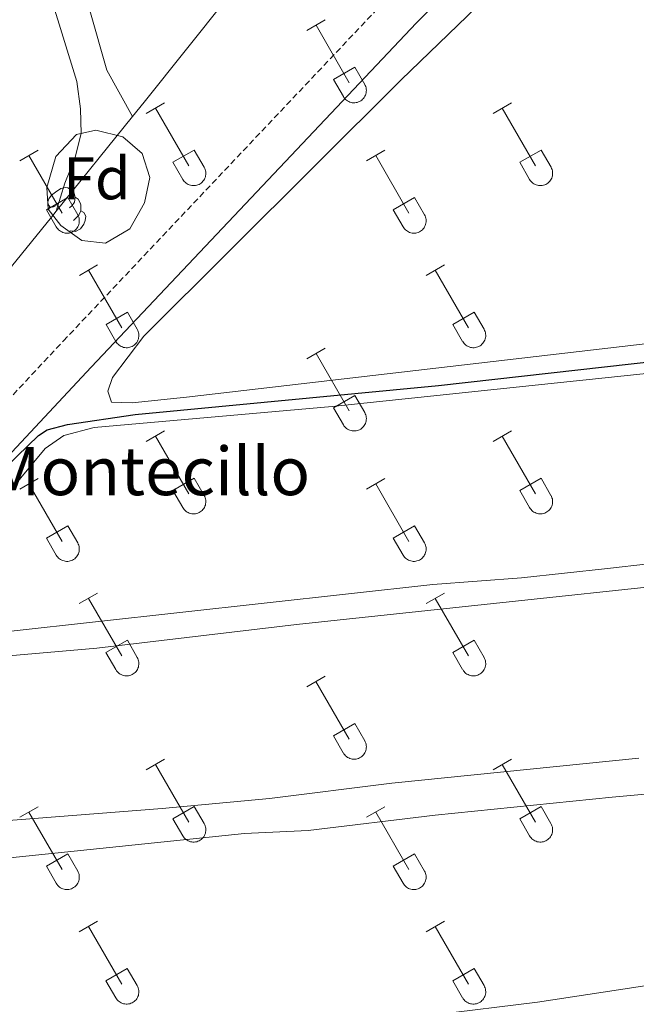
# Model space of a CAD drawing. Units: metres. Extents: x 621719 to 626225, y 4643496 to 4646543.
# Drawn here: x 624036 to 624139, y 4644362 to 4644526 of the extents above; entities that cross this region are included whole.
import ezdxf
from ezdxf.enums import TextEntityAlignment as Align

# ---------------------------------------------------------------- set-up
doc = ezdxf.new("R2010")
doc.units = ezdxf.units.M
doc.header["$MEASUREMENT"] = 0
doc.linetypes.add('TRAZOSX2', pattern=[1.5, 1, -0.5])
for name, color, linetype, lineweight in [('Level 13', 5, 'Continuous', 0), ('Level 21', 19, 'Continuous', 0), ('Level 35', 92, 'Continuous', 0), ('Level 36', 19, 'Continuous', 40), ('Level 37', 92, 'Continuous', 0), ('Level 4', 36, 'Continuous', 30), ('Level 44', 19, 'Continuous', 0)]:
    doc.layers.add(name, color=color, linetype=linetype, lineweight=lineweight)
doc.styles.add('Arial', font='ARIAL.TTF', dxfattribs={"height": 0.2})

msp = doc.modelspace()

# ---------------------------------------------------------------- linework, layer by layer
at = {"layer": 'Level 13', "color": 5, "linetype": 'Continuous', "lineweight": 0, "ltscale": 0.5}
for points in [[(624055.04, 4644509.46, 297.64), (624056.97, 4644511.86, 297.46), (624070.85, 4644529.22, 296.76), (624087.84, 4644542.08, 296.76)], [(624042.38, 4644493.75, 298.81), (624055.04, 4644509.46, 297.64)], [(624023.96, 4644471.09, 299.57), (624041.56, 4644492.74, 298.89), (624042.38, 4644493.75, 298.81)]]:
    msp.add_polyline3d(points, dxfattribs=at)
at = {"layer": 'Level 21', "color": 19, "linetype": 'TRAZOSX2', "lineweight": 0}
msp.add_polyline3d([(624005.51, 4644431.44, 300.57), (624043.55, 4644472.16, 298.65), (624097.69, 4644529.43, 298.17), (624114.33, 4644546.35, 297.53), (624128.7, 4644559.75, 297.38), (624146.04, 4644574.79, 296.66), (624175.72, 4644600.64, 296.64), (624183.22, 4644609.02, 296.64), (624187.86, 4644615.17, 296.64), (624189.07, 4644623.03, 296.82), (624189.17, 4644625.49, 296.82), (624188.71, 4644627.11, 296.78)], dxfattribs=at)
at = {"layer": 'Level 21', "color": 19, "linetype": 'Continuous', "lineweight": 0}
msp.add_polyline3d([(624010.17, 4644427.15, 300.57), (624048.16, 4644467.82, 298.65), (624102.24, 4644525.03, 298.17), (624118.75, 4644541.81, 297.53), (624132.94, 4644555.04, 297.38), (624150.2, 4644570.01, 296.66), (624180.17, 4644596.13, 296.64), (624183.03, 4644599.31, 296.64), (624183.71, 4644593.13, 297.18), (624183.29, 4644583.6, 297.88), (624183.35, 4644578.15, 297.89), (624184.78, 4644570.11, 298.06), (624189.88, 4644557.5, 298.24), (624193.04, 4644548.86, 298.6), (624195.15, 4644544.33, 298.6), (624200.37, 4644537.11, 298.6), (624202.42, 4644535.29, 298.6), (624204.66, 4644533.85, 298.42), (624206.49, 4644533.33, 298.42)], dxfattribs=at)
at = {"layer": 'Level 35', "color": 92, "linetype": 'Continuous', "lineweight": 0, "ltscale": 0.5}
msp.add_polyline3d([(624040.8, 4644497.66, 305.64), (624042.28, 4644502.84, 305.28), (624045.72, 4644506.47, 305.28), (624048.97, 4644507.22, 305.28), (624053.45, 4644506.11, 305.28), (624056.66, 4644503.33, 305.28), (624057.9, 4644499.35, 305.28), (624057.05, 4644495.13, 305.28), (624054.62, 4644490.8, 305.28), (624050.55, 4644488.41, 305.28), (624046.64, 4644488.85, 305.28), (624043.13, 4644491.33, 305.28), (624041.04, 4644494.08, 305.28), (624040.8, 4644497.66, 305.64)], dxfattribs=at)
at = {"layer": 'Level 36', "color": 32, "linetype": 'Continuous', "lineweight": 0}
for points in [[(624084.01, 4644523.76), (624087.05, 4644525.52)], [(624085.53, 4644524.64), (624091.05, 4644515.06)], [(624088.44, 4644515.62), (624091.97, 4644517.66)], [(624091.97, 4644517.66), (624093.62, 4644514.81)], [(624088.44, 4644515.62), (624090.07, 4644512.79)], [(624090.07, 4644512.79), (624090.18, 4644512.61), (624090.31, 4644512.45), (624090.45, 4644512.3), (624090.61, 4644512.16), (624090.78, 4644512.05), (624090.96, 4644511.95), (624091.16, 4644511.86), (624091.36, 4644511.8), (624091.56, 4644511.76), (624091.76, 4644511.74), (624091.97, 4644511.74), (624092.18, 4644511.77), (624092.38, 4644511.81), (624092.58, 4644511.88), (624092.77, 4644511.96), (624092.95, 4644512.06), (624093.12, 4644512.18), (624093.28, 4644512.32), (624093.42, 4644512.47), (624093.54, 4644512.64), (624093.65, 4644512.82), (624093.74, 4644513), (624093.81, 4644513.2), (624093.86, 4644513.4), (624093.89, 4644513.61), (624093.9, 4644513.82), (624093.88, 4644514.02), (624093.85, 4644514.23), (624093.79, 4644514.43), (624093.72, 4644514.62), (624093.62, 4644514.81)], [(624057.33, 4644509.99), (624060.38, 4644511.74)], [(624058.86, 4644510.86), (624064.38, 4644501.29)], [(624114.96, 4644509.99), (624118, 4644511.74)], [(624116.48, 4644510.86), (624122, 4644501.29)], [(624036.31, 4644502.09), (624039.35, 4644503.85)], [(624061.76, 4644501.85), (624065.3, 4644503.89)], [(624065.3, 4644503.89), (624066.95, 4644501.04)], [(624093.94, 4644502.09), (624096.98, 4644503.85)], [(624119.38, 4644501.85), (624122.92, 4644503.89)], [(624122.92, 4644503.89), (624124.58, 4644501.04)], [(624037.83, 4644502.97), (624043.36, 4644493.39)], [(624095.46, 4644502.97), (624100.98, 4644493.39)], [(624061.76, 4644501.85), (624063.4, 4644499.02)], [(624063.4, 4644499.02), (624063.51, 4644498.84), (624063.64, 4644498.68), (624063.78, 4644498.53), (624063.94, 4644498.39), (624064.11, 4644498.27), (624064.29, 4644498.17), (624064.48, 4644498.09), (624064.68, 4644498.03), (624064.89, 4644497.99), (624065.09, 4644497.97), (624065.3, 4644497.97), (624065.51, 4644498), (624065.71, 4644498.04), (624065.91, 4644498.1), (624066.1, 4644498.19), (624066.28, 4644498.29), (624066.45, 4644498.41), (624066.61, 4644498.55), (624066.75, 4644498.7), (624066.87, 4644498.87), (624066.98, 4644499.04), (624067.07, 4644499.23), (624067.14, 4644499.43), (624067.19, 4644499.63), (624067.22, 4644499.84), (624067.23, 4644500.04), (624067.21, 4644500.25), (624067.18, 4644500.46), (624067.12, 4644500.66), (624067.05, 4644500.85), (624066.95, 4644501.04)], [(624119.38, 4644501.85), (624121.02, 4644499.02)], [(624121.02, 4644499.02), (624121.13, 4644498.84), (624121.26, 4644498.68), (624121.4, 4644498.53), (624121.56, 4644498.39), (624121.73, 4644498.27), (624121.92, 4644498.17), (624122.11, 4644498.09), (624122.31, 4644498.03), (624122.51, 4644497.99), (624122.72, 4644497.97), (624122.93, 4644497.97), (624123.13, 4644498), (624123.34, 4644498.04), (624123.53, 4644498.1), (624123.72, 4644498.19), (624123.9, 4644498.29), (624124.07, 4644498.41), (624124.23, 4644498.55), (624124.37, 4644498.7), (624124.5, 4644498.87), (624124.6, 4644499.04), (624124.69, 4644499.23), (624124.76, 4644499.43), (624124.81, 4644499.63), (624124.84, 4644499.84), (624124.85, 4644500.04), (624124.84, 4644500.25), (624124.8, 4644500.46), (624124.75, 4644500.66), (624124.67, 4644500.85), (624124.58, 4644501.04)], [(624040.74, 4644493.95), (624044.28, 4644495.99)], [(624044.28, 4644495.99), (624045.93, 4644493.14)], [(624098.37, 4644493.95), (624101.91, 4644495.99)], [(624101.91, 4644495.99), (624103.55, 4644493.14)], [(624040.74, 4644493.95), (624042.37, 4644491.12)], [(624098.37, 4644493.95), (624100, 4644491.12)], [(624042.38, 4644491.12), (624042.49, 4644490.94), (624042.62, 4644490.78), (624042.76, 4644490.63), (624042.92, 4644490.5), (624043.09, 4644490.38), (624043.27, 4644490.28), (624043.46, 4644490.2), (624043.66, 4644490.14), (624043.87, 4644490.09), (624044.07, 4644490.08), (624044.28, 4644490.08), (624044.49, 4644490.1), (624044.69, 4644490.14), (624044.89, 4644490.21), (624045.08, 4644490.29), (624045.26, 4644490.39), (624045.43, 4644490.51), (624045.58, 4644490.65), (624045.73, 4644490.8), (624045.85, 4644490.97), (624045.96, 4644491.15), (624046.05, 4644491.33), (624046.12, 4644491.53), (624046.17, 4644491.73), (624046.2, 4644491.94), (624046.2, 4644492.15), (624046.19, 4644492.35), (624046.16, 4644492.56), (624046.1, 4644492.76), (624046.03, 4644492.95), (624045.93, 4644493.14)], [(624100, 4644491.12), (624100.11, 4644490.94), (624100.24, 4644490.78), (624100.38, 4644490.63), (624100.54, 4644490.5), (624100.71, 4644490.38), (624100.9, 4644490.28), (624101.09, 4644490.2), (624101.28, 4644490.14), (624101.49, 4644490.09), (624101.7, 4644490.08), (624101.9, 4644490.08), (624102.11, 4644490.1), (624102.31, 4644490.14), (624102.51, 4644490.21), (624102.7, 4644490.29), (624102.88, 4644490.39), (624103.05, 4644490.51), (624103.21, 4644490.65), (624103.35, 4644490.8), (624103.48, 4644490.97), (624103.58, 4644491.15), (624103.67, 4644491.33), (624103.74, 4644491.53), (624103.79, 4644491.73), (624103.82, 4644491.94), (624103.83, 4644492.15), (624103.82, 4644492.35), (624103.78, 4644492.56), (624103.72, 4644492.76), (624103.65, 4644492.95), (624103.56, 4644493.14)], [(624046.21, 4644483.06), (624049.25, 4644484.81)], [(624103.83, 4644483.06), (624106.87, 4644484.81)], [(624047.73, 4644483.93), (624053.26, 4644474.36)], [(624105.35, 4644483.93), (624110.88, 4644474.36)], [(624050.64, 4644474.92), (624054.18, 4644476.96)], [(624054.18, 4644476.96), (624055.82, 4644474.11)], [(624108.26, 4644474.92), (624111.8, 4644476.96)], [(624111.8, 4644476.96), (624113.45, 4644474.11)], [(624050.64, 4644474.92), (624052.27, 4644472.09)], [(624108.26, 4644474.92), (624109.89, 4644472.09)], [(624052.27, 4644472.09), (624052.38, 4644471.91), (624052.51, 4644471.75), (624052.66, 4644471.6), (624052.81, 4644471.46), (624052.98, 4644471.34), (624053.17, 4644471.24), (624053.36, 4644471.16), (624053.56, 4644471.1), (624053.76, 4644471.06), (624053.97, 4644471.04), (624054.18, 4644471.04), (624054.38, 4644471.06), (624054.59, 4644471.11), (624054.78, 4644471.17), (624054.97, 4644471.26), (624055.16, 4644471.36), (624055.32, 4644471.48), (624055.48, 4644471.62), (624055.62, 4644471.77), (624055.75, 4644471.93), (624055.86, 4644472.11), (624055.94, 4644472.3), (624056.02, 4644472.5), (624056.06, 4644472.7), (624056.09, 4644472.9), (624056.1, 4644473.11), (624056.09, 4644473.32), (624056.05, 4644473.52), (624056, 4644473.72), (624055.92, 4644473.92), (624055.83, 4644474.1)], [(624109.9, 4644472.09), (624110.01, 4644471.91), (624110.14, 4644471.75), (624110.28, 4644471.6), (624110.44, 4644471.46), (624110.61, 4644471.34), (624110.79, 4644471.24), (624110.98, 4644471.16), (624111.18, 4644471.1), (624111.38, 4644471.06), (624111.59, 4644471.04), (624111.8, 4644471.04), (624112.01, 4644471.06), (624112.21, 4644471.11), (624112.41, 4644471.17), (624112.6, 4644471.26), (624112.78, 4644471.36), (624112.95, 4644471.48), (624113.1, 4644471.62), (624113.25, 4644471.77), (624113.37, 4644471.94), (624113.48, 4644472.11), (624113.57, 4644472.3), (624113.64, 4644472.5), (624113.69, 4644472.7), (624113.72, 4644472.9), (624113.72, 4644473.11), (624113.71, 4644473.32), (624113.68, 4644473.52), (624113.62, 4644473.72), (624113.54, 4644473.92), (624113.45, 4644474.1)], [(624084.01, 4644469.21), (624087.05, 4644470.97)], [(624085.53, 4644470.09), (624091.05, 4644460.52)], [(624088.44, 4644461.07), (624091.97, 4644463.11)], [(624091.97, 4644463.11), (624093.62, 4644460.26)], [(624088.44, 4644461.07), (624090.07, 4644458.24)], [(624090.07, 4644458.24), (624090.18, 4644458.07), (624090.31, 4644457.9), (624090.45, 4644457.75), (624090.61, 4644457.62), (624090.78, 4644457.5), (624090.96, 4644457.4), (624091.16, 4644457.32), (624091.35, 4644457.26), (624091.56, 4644457.22), (624091.76, 4644457.2), (624091.97, 4644457.2), (624092.18, 4644457.22), (624092.38, 4644457.26), (624092.58, 4644457.33), (624092.77, 4644457.41), (624092.95, 4644457.52), (624093.12, 4644457.64), (624093.28, 4644457.77), (624093.42, 4644457.92), (624093.54, 4644458.09), (624093.65, 4644458.27), (624093.74, 4644458.46), (624093.81, 4644458.65), (624093.86, 4644458.85), (624093.89, 4644459.06), (624093.9, 4644459.27), (624093.88, 4644459.48), (624093.85, 4644459.68), (624093.79, 4644459.88), (624093.72, 4644460.07), (624093.62, 4644460.26)], [(624057.33, 4644455.44), (624060.38, 4644457.2)], [(624058.86, 4644456.32), (624064.38, 4644446.75)], [(624114.95, 4644455.44), (624118, 4644457.2)], [(624116.48, 4644456.32), (624122, 4644446.75)], [(624036.31, 4644447.54), (624039.35, 4644449.3)], [(624037.83, 4644448.42), (624043.36, 4644438.84)], [(624061.76, 4644447.3), (624065.3, 4644449.34)], [(624065.3, 4644449.34), (624066.95, 4644446.49)], [(624093.94, 4644447.54), (624096.98, 4644449.3)], [(624095.46, 4644448.42), (624100.98, 4644438.85)], [(624119.38, 4644447.3), (624122.92, 4644449.34)], [(624122.92, 4644449.34), (624124.57, 4644446.49)], [(624061.76, 4644447.3), (624063.4, 4644444.47)], [(624063.4, 4644444.47), (624063.51, 4644444.29), (624063.64, 4644444.13), (624063.78, 4644443.98), (624063.94, 4644443.84), (624064.11, 4644443.73), (624064.29, 4644443.63), (624064.48, 4644443.55), (624064.68, 4644443.48), (624064.89, 4644443.44), (624065.09, 4644443.42), (624065.3, 4644443.43), (624065.51, 4644443.45), (624065.71, 4644443.49), (624065.91, 4644443.56), (624066.1, 4644443.64), (624066.28, 4644443.74), (624066.45, 4644443.86), (624066.61, 4644444), (624066.75, 4644444.15), (624066.87, 4644444.32), (624066.98, 4644444.5), (624067.07, 4644444.68), (624067.14, 4644444.88), (624067.19, 4644445.08), (624067.22, 4644445.29), (624067.22, 4644445.5), (624067.21, 4644445.7), (624067.18, 4644445.91), (624067.12, 4644446.11), (624067.05, 4644446.3), (624066.95, 4644446.49)], [(624119.38, 4644447.3), (624121.02, 4644444.47)], [(624121.02, 4644444.47), (624121.13, 4644444.29), (624121.26, 4644444.13), (624121.4, 4644443.98), (624121.56, 4644443.84), (624121.73, 4644443.73), (624121.92, 4644443.63), (624122.11, 4644443.55), (624122.31, 4644443.48), (624122.51, 4644443.44), (624122.72, 4644443.42), (624122.92, 4644443.43), (624123.13, 4644443.45), (624123.34, 4644443.49), (624123.53, 4644443.56), (624123.72, 4644443.64), (624123.9, 4644443.74), (624124.07, 4644443.86), (624124.23, 4644444), (624124.37, 4644444.15), (624124.5, 4644444.32), (624124.6, 4644444.5), (624124.69, 4644444.68), (624124.76, 4644444.88), (624124.81, 4644445.08), (624124.84, 4644445.29), (624124.85, 4644445.5), (624124.84, 4644445.7), (624124.8, 4644445.91), (624124.74, 4644446.11), (624124.67, 4644446.3), (624124.58, 4644446.49)], [(624040.74, 4644439.4), (624044.28, 4644441.44)], [(624044.28, 4644441.44), (624045.93, 4644438.59)], [(624098.36, 4644439.41), (624101.9, 4644441.45)], [(624101.9, 4644441.45), (624103.55, 4644438.59)], [(624040.74, 4644439.4), (624042.37, 4644436.58)], [(624042.38, 4644436.57), (624042.49, 4644436.4), (624042.62, 4644436.23), (624042.76, 4644436.08), (624042.92, 4644435.95), (624043.09, 4644435.83), (624043.27, 4644435.73), (624043.46, 4644435.65), (624043.66, 4644435.59), (624043.86, 4644435.55), (624044.07, 4644435.53), (624044.28, 4644435.53), (624044.49, 4644435.55), (624044.69, 4644435.6), (624044.89, 4644435.66), (624045.08, 4644435.74), (624045.26, 4644435.85), (624045.43, 4644435.97), (624045.58, 4644436.1), (624045.73, 4644436.26), (624045.85, 4644436.42), (624045.96, 4644436.6), (624046.05, 4644436.79), (624046.12, 4644436.98), (624046.17, 4644437.18), (624046.2, 4644437.39), (624046.2, 4644437.6), (624046.19, 4644437.81), (624046.16, 4644438.01), (624046.1, 4644438.21), (624046.02, 4644438.4), (624045.93, 4644438.59)], [(624098.36, 4644439.41), (624100, 4644436.58)], [(624100, 4644436.57), (624100.11, 4644436.4), (624100.24, 4644436.23), (624100.38, 4644436.08), (624100.54, 4644435.95), (624100.71, 4644435.83), (624100.89, 4644435.73), (624101.09, 4644435.65), (624101.28, 4644435.59), (624101.49, 4644435.55), (624101.7, 4644435.53), (624101.9, 4644435.53), (624102.11, 4644435.55), (624102.31, 4644435.6), (624102.51, 4644435.66), (624102.7, 4644435.74), (624102.88, 4644435.85), (624103.05, 4644435.97), (624103.21, 4644436.1), (624103.35, 4644436.26), (624103.48, 4644436.42), (624103.58, 4644436.6), (624103.67, 4644436.79), (624103.74, 4644436.98), (624103.79, 4644437.18), (624103.82, 4644437.39), (624103.83, 4644437.6), (624103.81, 4644437.81), (624103.78, 4644438.01), (624103.72, 4644438.21), (624103.65, 4644438.4), (624103.55, 4644438.59)], [(624046.2, 4644428.51), (624049.25, 4644430.26)], [(624103.83, 4644428.51), (624106.87, 4644430.26)], [(624047.73, 4644429.38), (624053.25, 4644419.82)], [(624105.35, 4644429.38), (624110.88, 4644419.82)], [(624050.63, 4644420.37), (624054.18, 4644422.41)], [(624054.18, 4644422.41), (624055.82, 4644419.56)], [(624108.26, 4644420.37), (624111.8, 4644422.41)], [(624111.8, 4644422.41), (624113.45, 4644419.56)], [(624050.63, 4644420.37), (624052.27, 4644417.54)], [(624108.26, 4644420.37), (624109.89, 4644417.54)], [(624052.27, 4644417.54), (624052.38, 4644417.36), (624052.51, 4644417.2), (624052.65, 4644417.05), (624052.81, 4644416.91), (624052.98, 4644416.8), (624053.17, 4644416.7), (624053.36, 4644416.62), (624053.56, 4644416.55), (624053.76, 4644416.51), (624053.97, 4644416.49), (624054.18, 4644416.5), (624054.38, 4644416.52), (624054.58, 4644416.56), (624054.78, 4644416.62), (624054.97, 4644416.71), (624055.15, 4644416.81), (624055.32, 4644416.93), (624055.48, 4644417.07), (624055.62, 4644417.22), (624055.75, 4644417.39), (624055.86, 4644417.56), (624055.94, 4644417.75), (624056.01, 4644417.95), (624056.06, 4644418.15), (624056.09, 4644418.36), (624056.1, 4644418.56), (624056.09, 4644418.77), (624056.05, 4644418.98), (624056, 4644419.18), (624055.92, 4644419.37), (624055.83, 4644419.56)], [(624109.9, 4644417.54), (624110.01, 4644417.36), (624110.13, 4644417.2), (624110.28, 4644417.05), (624110.44, 4644416.91), (624110.61, 4644416.8), (624110.79, 4644416.7), (624110.98, 4644416.62), (624111.18, 4644416.55), (624111.38, 4644416.51), (624111.59, 4644416.49), (624111.8, 4644416.5), (624112.01, 4644416.52), (624112.21, 4644416.56), (624112.41, 4644416.62), (624112.6, 4644416.71), (624112.78, 4644416.81), (624112.95, 4644416.93), (624113.1, 4644417.07), (624113.24, 4644417.22), (624113.37, 4644417.39), (624113.48, 4644417.56), (624113.57, 4644417.75), (624113.64, 4644417.95), (624113.69, 4644418.15), (624113.72, 4644418.36), (624113.72, 4644418.56), (624113.71, 4644418.77), (624113.68, 4644418.98), (624113.62, 4644419.18), (624113.54, 4644419.37), (624113.45, 4644419.56)], [(624084, 4644414.66), (624087.04, 4644416.42)], [(624085.52, 4644415.54), (624091.05, 4644405.97)], [(624088.44, 4644406.52), (624091.97, 4644408.56)], [(624091.97, 4644408.56), (624093.62, 4644405.72)], [(624088.44, 4644406.52), (624090.06, 4644403.7)], [(624090.07, 4644403.7), (624090.18, 4644403.52), (624090.31, 4644403.36), (624090.45, 4644403.2), (624090.61, 4644403.07), (624090.78, 4644402.95), (624090.96, 4644402.85), (624091.15, 4644402.77), (624091.35, 4644402.71), (624091.56, 4644402.67), (624091.76, 4644402.65), (624091.97, 4644402.65), (624092.18, 4644402.67), (624092.38, 4644402.72), (624092.58, 4644402.78), (624092.77, 4644402.86), (624092.95, 4644402.97), (624093.12, 4644403.09), (624093.28, 4644403.22), (624093.42, 4644403.38), (624093.54, 4644403.54), (624093.65, 4644403.72), (624093.74, 4644403.91), (624093.81, 4644404.1), (624093.86, 4644404.31), (624093.89, 4644404.51), (624093.9, 4644404.72), (624093.88, 4644404.93), (624093.85, 4644405.13), (624093.79, 4644405.33), (624093.72, 4644405.53), (624093.62, 4644405.71)], [(624057.33, 4644400.89), (624060.37, 4644402.65)], [(624114.95, 4644400.89), (624118, 4644402.65)], [(624058.85, 4644401.77), (624064.38, 4644392.2)], [(624116.48, 4644401.77), (624122, 4644392.2)], [(624036.31, 4644392.99), (624039.35, 4644394.75)], [(624061.76, 4644392.75), (624065.3, 4644394.79)], [(624065.3, 4644394.79), (624066.95, 4644391.94)], [(624093.93, 4644392.99), (624096.98, 4644394.75)], [(624119.38, 4644392.75), (624122.92, 4644394.79)], [(624122.92, 4644394.79), (624124.57, 4644391.94)], [(624037.83, 4644393.87), (624043.36, 4644384.3)], [(624061.76, 4644392.75), (624063.39, 4644389.92)], [(624095.46, 4644393.87), (624100.98, 4644384.3)], [(624119.38, 4644392.75), (624121.02, 4644389.92)], [(624063.4, 4644389.92), (624063.51, 4644389.75), (624063.64, 4644389.58), (624063.78, 4644389.43), (624063.94, 4644389.3), (624064.11, 4644389.18), (624064.29, 4644389.08), (624064.48, 4644389), (624064.68, 4644388.94), (624064.88, 4644388.9), (624065.09, 4644388.88), (624065.3, 4644388.88), (624065.51, 4644388.9), (624065.71, 4644388.94), (624065.91, 4644389.01), (624066.1, 4644389.09), (624066.28, 4644389.2), (624066.45, 4644389.32), (624066.6, 4644389.45), (624066.75, 4644389.6), (624066.87, 4644389.77), (624066.98, 4644389.95), (624067.07, 4644390.14), (624067.14, 4644390.33), (624067.19, 4644390.54), (624067.22, 4644390.74), (624067.22, 4644390.95), (624067.21, 4644391.16), (624067.18, 4644391.36), (624067.12, 4644391.56), (624067.04, 4644391.76), (624066.95, 4644391.94)], [(624121.02, 4644389.92), (624121.13, 4644389.75), (624121.26, 4644389.58), (624121.4, 4644389.43), (624121.56, 4644389.3), (624121.73, 4644389.18), (624121.91, 4644389.08), (624122.11, 4644389), (624122.3, 4644388.94), (624122.51, 4644388.9), (624122.72, 4644388.88), (624122.92, 4644388.88), (624123.13, 4644388.9), (624123.33, 4644388.94), (624123.53, 4644389.01), (624123.72, 4644389.09), (624123.9, 4644389.2), (624124.07, 4644389.32), (624124.23, 4644389.45), (624124.37, 4644389.6), (624124.5, 4644389.77), (624124.6, 4644389.95), (624124.69, 4644390.14), (624124.76, 4644390.33), (624124.81, 4644390.54), (624124.84, 4644390.74), (624124.85, 4644390.95), (624124.83, 4644391.16), (624124.8, 4644391.36), (624124.74, 4644391.56), (624124.67, 4644391.76), (624124.57, 4644391.94)], [(624040.74, 4644384.86), (624044.28, 4644386.9)], [(624044.28, 4644386.9), (624045.93, 4644384.04)], [(624098.36, 4644384.86), (624101.9, 4644386.9)], [(624101.9, 4644386.9), (624103.55, 4644384.04)], [(624040.74, 4644384.86), (624042.37, 4644382.03)], [(624098.36, 4644384.86), (624099.99, 4644382.03)], [(624042.38, 4644382.03), (624042.49, 4644381.85), (624042.61, 4644381.68), (624042.76, 4644381.54), (624042.92, 4644381.4), (624043.09, 4644381.28), (624043.27, 4644381.18), (624043.46, 4644381.1), (624043.66, 4644381.04), (624043.86, 4644381), (624044.07, 4644380.98), (624044.28, 4644380.98), (624044.48, 4644381), (624044.69, 4644381.05), (624044.89, 4644381.11), (624045.08, 4644381.2), (624045.26, 4644381.3), (624045.43, 4644381.42), (624045.58, 4644381.56), (624045.72, 4644381.71), (624045.85, 4644381.87), (624045.96, 4644382.05), (624046.05, 4644382.24), (624046.12, 4644382.44), (624046.17, 4644382.64), (624046.2, 4644382.84), (624046.2, 4644383.05), (624046.19, 4644383.26), (624046.16, 4644383.46), (624046.1, 4644383.66), (624046.02, 4644383.86), (624045.93, 4644384.04)], [(624100, 4644382.03), (624100.11, 4644381.85), (624100.24, 4644381.69), (624100.38, 4644381.54), (624100.54, 4644381.4), (624100.71, 4644381.28), (624100.89, 4644381.18), (624101.08, 4644381.1), (624101.28, 4644381.04), (624101.49, 4644381), (624101.69, 4644380.98), (624101.9, 4644380.98), (624102.11, 4644381), (624102.31, 4644381.05), (624102.51, 4644381.11), (624102.7, 4644381.2), (624102.88, 4644381.3), (624103.05, 4644381.42), (624103.21, 4644381.56), (624103.35, 4644381.71), (624103.47, 4644381.87), (624103.58, 4644382.05), (624103.67, 4644382.24), (624103.74, 4644382.44), (624103.79, 4644382.64), (624103.82, 4644382.84), (624103.83, 4644383.05), (624103.81, 4644383.26), (624103.78, 4644383.46), (624103.72, 4644383.66), (624103.65, 4644383.86), (624103.55, 4644384.04)], [(624046.2, 4644373.96), (624049.25, 4644375.72)], [(624047.73, 4644374.84), (624053.25, 4644365.27)], [(624103.83, 4644373.96), (624106.87, 4644375.72)], [(624105.35, 4644374.84), (624110.88, 4644365.27)], [(624050.63, 4644365.82), (624054.17, 4644367.86)], [(624054.17, 4644367.86), (624055.82, 4644365.01)], [(624108.26, 4644365.82), (624111.8, 4644367.86)], [(624111.8, 4644367.86), (624113.45, 4644365.01)], [(624050.63, 4644365.82), (624052.27, 4644362.99)], [(624052.27, 4644362.99), (624052.38, 4644362.82), (624052.51, 4644362.65), (624052.65, 4644362.5), (624052.81, 4644362.37), (624052.98, 4644362.25), (624053.16, 4644362.15), (624053.36, 4644362.07), (624053.56, 4644362.01), (624053.76, 4644361.97), (624053.97, 4644361.95), (624054.17, 4644361.95), (624054.38, 4644361.97), (624054.58, 4644362.01), (624054.78, 4644362.08), (624054.97, 4644362.16), (624055.15, 4644362.26), (624055.32, 4644362.38), (624055.48, 4644362.52), (624055.62, 4644362.67), (624055.75, 4644362.84), (624055.85, 4644363.02), (624055.94, 4644363.21), (624056.01, 4644363.4), (624056.06, 4644363.6), (624056.09, 4644363.81), (624056.1, 4644364.02), (624056.08, 4644364.22), (624056.05, 4644364.43), (624056, 4644364.63), (624055.92, 4644364.82), (624055.82, 4644365.01)], [(624108.26, 4644365.82), (624109.89, 4644362.99)], [(624109.9, 4644362.99), (624110, 4644362.82), (624110.13, 4644362.65), (624110.28, 4644362.5), (624110.44, 4644362.37), (624110.61, 4644362.25), (624110.79, 4644362.15), (624110.98, 4644362.07), (624111.18, 4644362.01), (624111.38, 4644361.97), (624111.59, 4644361.95), (624111.8, 4644361.95), (624112, 4644361.97), (624112.21, 4644362.01), (624112.41, 4644362.08), (624112.6, 4644362.16), (624112.78, 4644362.26), (624112.95, 4644362.38), (624113.1, 4644362.52), (624113.24, 4644362.67), (624113.37, 4644362.84), (624113.48, 4644363.02), (624113.57, 4644363.21), (624113.64, 4644363.4), (624113.69, 4644363.6), (624113.72, 4644363.81), (624113.72, 4644364.02), (624113.71, 4644364.22), (624113.67, 4644364.43), (624113.62, 4644364.63), (624113.54, 4644364.82), (624113.45, 4644365.01)]]:
    msp.add_lwpolyline(points, dxfattribs=at)
at = {"layer": 'Level 36', "color": 92, "linetype": 'Continuous', "lineweight": 0}
for points in [[(624042.34, 4644494.68), (624041.82, 4644494.42), (624041.28, 4644494.47), (624041.02, 4644494.84), (624040.96, 4644495.27), (624041.12, 4644495.79), (624041.6, 4644496.38), (624042.24, 4644496.91), (624043.14, 4644497.5), (624043.88, 4644497.66), (624044.31, 4644497.6), (624044.84, 4644497.29), (624045.37, 4644496.7), (624045.53, 4644496.06), (624045.42, 4644495.21), (624045, 4644494.68), (624044.58, 4644494.26)], [(624045.53, 4644496.06), (624046, 4644495.75), (624046.32, 4644495.11), (624046.48, 4644494.79), (624046.48, 4644494.21), (624046.48, 4644493.78), (624046.11, 4644493.09), (624045.69, 4644492.61), (624045.21, 4644492.19)], [(624041.06, 4644494.06), (624041.28, 4644494.42)], [(624046.48, 4644493.78), (624046.94, 4644493.53), (624047.28, 4644492.92), (624047.17, 4644492.19), (624046.96, 4644491.55), (624046.38, 4644490.81), (624045.58, 4644490.33), (624044.73, 4644490.44), (624044.5, 4644490.37)]]:
    msp.add_lwpolyline(points, dxfattribs=at)
for points in [[(624001.43, 4644703.82, 296.59), (624004.02, 4644694.44, 296.59), (624009.36, 4644680.19, 296.59), (624018.28, 4644645.38, 296.59), (624020.1, 4644636.08, 296.59), (624023.71, 4644620.78, 296.59), (624025.98, 4644608.49, 296.77), (624037.2, 4644567.1, 296.77), (624040.51, 4644556.83, 296.77), (624044.57, 4644542.24, 296.59), (624047.93, 4644527.09, 296.59), (624050.78, 4644517.15, 296.95), (624055.04, 4644509.46, 297.64)], [(624031.73, 4644569.28, 298.65), (624041.49, 4644529.33, 298.65), (624045.81, 4644515.26, 298.65), (624046.39, 4644510.76, 298.65), (624046.51, 4644506.62, 298.65), (624045.48, 4644502.49, 298.65), (624043.81, 4644498.38, 298.65), (624042.38, 4644493.75, 298.81)], [(624204.89, 4644527.18, 299.03), (624211.74, 4644488.76, 299.03), (624211.38, 4644486.6, 299.03), (624210.3, 4644484.69, 299.03), (624206.02, 4644481.89, 299.03), (624197.91, 4644480.15, 299.03), (624169.24, 4644476.38, 299.03), (624143.55, 4644472.06, 299.03), (624064, 4644462.83, 298.85), (624054.96, 4644461.87, 298.85), (624051.56, 4644461.97, 298.85), (624050.96, 4644463.8, 298.85), (624051.7, 4644466.11, 298.85), (624056.9, 4644472.94, 298.85), (624099.69, 4644515.56, 298.68), (624115.37, 4644530.73, 298.68)], [(624022.14, 4644432.16, 300.63), (624040.52, 4644454.27, 300.45), (624043.65, 4644456.44, 300.45), (624048.67, 4644457.75, 300.45), (624088.22, 4644461.26, 300.45), (624156.22, 4644468.41, 300.63), (624182.66, 4644471.61, 300.63), (624202.14, 4644472.26, 300.63), (624220.28, 4644473.66, 300.63), (624232.76, 4644474.32, 300.45)], [(624326.15, 4644459.76, 300.98), (624323.43, 4644457, 300.98), (624320.83, 4644455.02, 300.98), (624318.15, 4644453.85, 300.98), (624314.24, 4644453.02, 300.98), (624303.3, 4644452.4, 300.98), (624279.98, 4644450.1, 300.98), (624261.14, 4644447.32, 300.98), (624248.03, 4644446.02, 300.98), (624212.02, 4644442.79, 300.98), (624183.53, 4644440.7, 300.98), (624168.04, 4644438.2, 300.98), (624133.97, 4644434.34, 300.98), (624119.7, 4644432.81, 300.98), (624104.92, 4644431.69, 300.81), (624020.83, 4644422.4, 300.63)], [(624029.33, 4644419.4, 301.52), (624049.11, 4644421.1, 301.52), (624082.29, 4644425.03, 301.52), (624178.96, 4644435.32, 301.7)], [(624139.19, 4644402.8, 302.05), (624098.12, 4644398.66, 302.05), (624077.79, 4644396.11, 302.05), (624059.95, 4644394.46, 302.05), (624018.09, 4644391.18, 301.7)], [(624027.12, 4644385.5, 302.41), (624073.67, 4644390.29, 302.41), (624084.21, 4644390.8, 302.41), (624105.32, 4644393.36, 302.41), (624134.74, 4644396.31, 302.41), (624170.72, 4644399.58, 302.41)], [(624152.52, 4644366.86, 302.94), (624122.32, 4644362.26, 302.94), (624105.23, 4644360.17, 302.94)]]:
    msp.add_polyline3d(points, dxfattribs=at)
msp.add_point((624042.93, 4644491.6), dxfattribs=at)
at = {"layer": 'Level 4', "color": 36, "linetype": 'Continuous', "lineweight": 30}
msp.add_polyline3d([(624012.64, 4644447.45, 300), (624014.03, 4644444.58, 300), (624017.21, 4644443.28, 300), (624020.53, 4644438.32, 300), (624021.66, 4644438.15, 300), (624032.21, 4644449.51, 300), (624039.41, 4644456.47, 300), (624040.86, 4644457.39, 300), (624044.25, 4644458.3, 300), (624055.46, 4644459.93, 300), (624105.88, 4644464.76, 300), (624142.8, 4644468.89, 300), (624172.99, 4644472.81, 300), (624193.62, 4644474.81, 300), (624204.49, 4644476.33, 300), (624224.83, 4644476.99, 300), (624242.29, 4644478.96, 300), (624283.29, 4644481.83, 300), (624299.87, 4644483.93, 300), (624321.02, 4644485.48, 300), (624339.64, 4644487.43, 300)], dxfattribs=at)

# ---------------------------------------------------------------- texts
at = {"layer": 'Level 37', "color": 92, "linetype": 'Continuous', "lineweight": 0, "style": 'Arial'}
msp.add_text('Fd', height=7, dxfattribs=at).set_placement((624049.12, 4644499.2, 298.29), align=Align.MIDDLE_CENTER)
at = {"layer": 'Level 44', "color": 19, "linetype": 'Continuous', "lineweight": 0, "style": 'Arial'}
msp.add_text('Paridera del Montecillo', height=8, dxfattribs=at).set_placement((623966.6, 4644444.03), align=Align.BOTTOM_LEFT)

doc.saveas('drawing.dxf')
